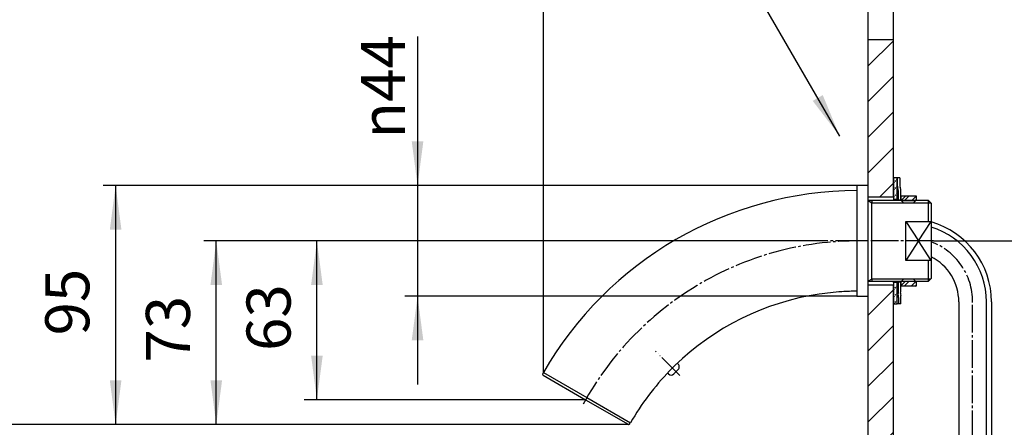
# Model space of a CAD drawing. Units: millimetres. Extents: x 0 to 1057, y 0 to 1485.
# Drawn here: x 455 to 847, y 1102 to 1264 of the extents above; entities that cross this region are included whole.
import ezdxf

# ---------------------------------------------------------------- set-up
doc = ezdxf.new("R2010")
doc.units = ezdxf.units.MM
for name, pattern in [('DASH_CENTER', [14, 11, -1, 1, -1]), ('DOTTED', [1, 0, -1]), ('PHANTOM', [13, 10, -1, 0, -1, 0, -1])]:
    doc.linetypes.add(name, pattern=pattern)
doc.layers.add('1', color=7, linetype='Continuous')
doc.layers.add('_0-0_通り芯', color=7, linetype='Continuous')
doc.styles.add('CONVERTER_11', font='MS Mincho.ttf', dxfattribs={"width": 0.89})
doc.styles.add('CONVERTER_12', font='txt.shx', dxfattribs={"width": 0.9})
doc.dimstyles.new('ME10_DIM_13', dxfattribs={"dimtxt": 17.5, "dimasz": 17.5, "dimexe": 5, "dimexo": 0, "dimgap": 5, "dimtad": 1, "dimdsep": 46, "dimtxsty": 'CONVERTER_11', "dimsah": 1, "dimcen": 0.09, "dimclrd": 2, "dimclre": 2, "dimclrt": 7, "dimadec": 0, "dimazin": 0, "dimtfac": 1, "dimtdec": 4, "dimtix": 1, "dimtmove": 0, "dimatfit": 3, "dimfxl": 1, "dimtolj": 1, "dimtzin": 0, "dimarcsym": 0})
doc.dimstyles.new('ME10_DIM_15', dxfattribs={"dimtxt": 17.5, "dimasz": 17.5, "dimexe": 5, "dimexo": 0, "dimgap": 5, "dimtad": 1, "dimdsep": 46, "dimtxsty": 'CONVERTER_12', "dimsah": 1, "dimcen": 0.09, "dimclrd": 2, "dimclre": 2, "dimclrt": 7, "dimadec": 0, "dimazin": 0, "dimtfac": 1, "dimtdec": 4, "dimtix": 1, "dimtmove": 0, "dimatfit": 3, "dimfxl": 1, "dimtolj": 1, "dimtzin": 0, "dimarcsym": 0})
doc.dimstyles.new('ME10_DIM_16', dxfattribs={"dimtxt": 17.5, "dimasz": 17.5, "dimexe": 5, "dimexo": 0, "dimgap": 5, "dimtad": 1, "dimdsep": 46, "dimtxsty": 'CONVERTER_12', "dimsah": 1, "dimcen": 0.09, "dimclrd": 2, "dimclre": 2, "dimclrt": 7, "dimadec": 0, "dimazin": 0, "dimtfac": 1, "dimtdec": 4, "dimtix": 1, "dimtmove": 0, "dimatfit": 3, "dimfxl": 1, "dimtolj": 1, "dimtzin": 0, "dimarcsym": 0})
doc.dimstyles.new('ME10_DIM_17', dxfattribs={"dimtxt": 17.5, "dimasz": 17.5, "dimexe": 5, "dimexo": 0, "dimgap": 5, "dimtad": 1, "dimdsep": 46, "dimtxsty": 'CONVERTER_12', "dimsah": 1, "dimcen": 0.09, "dimclrd": 2, "dimclre": 2, "dimclrt": 7, "dimadec": 0, "dimazin": 0, "dimtfac": 1, "dimtdec": 4, "dimtix": 1, "dimtmove": 0, "dimatfit": 3, "dimfxl": 1, "dimtolj": 1, "dimtzin": 0, "dimarcsym": 0})
doc.dimstyles.new('ME10_DIM_18', dxfattribs={"dimtxt": 17.5, "dimasz": 17.5, "dimexe": 5, "dimexo": 0, "dimgap": 5, "dimtad": 1, "dimdsep": 46, "dimtxsty": 'CONVERTER_12', "dimsah": 1, "dimcen": 0.09, "dimclrd": 2, "dimclre": 2, "dimclrt": 7, "dimadec": 0, "dimazin": 0, "dimtfac": 1, "dimtdec": 4, "dimtix": 1, "dimtmove": 0, "dimatfit": 3, "dimfxl": 1, "dimtolj": 1, "dimtzin": 0, "dimarcsym": 0})
doc.dimstyles.new('ME10_DIM_19', dxfattribs={"dimtxt": 17.5, "dimasz": 17.5, "dimexe": 5, "dimexo": 0, "dimgap": 5, "dimtad": 1, "dimdsep": 46, "dimtxsty": 'CONVERTER_12', "dimsah": 1, "dimcen": 0.09, "dimclrd": 2, "dimclre": 2, "dimclrt": 7, "dimadec": 0, "dimazin": 0, "dimtfac": 1, "dimtdec": 4, "dimtix": 1, "dimtmove": 0, "dimatfit": 3, "dimfxl": 1, "dimtolj": 1, "dimtzin": 0, "dimarcsym": 0})
doc.dimstyles.new('ME10_DIM_21', dxfattribs={"dimtxt": 17.5, "dimasz": 17.5, "dimexe": 5, "dimexo": 0, "dimgap": 5, "dimtad": 1, "dimdsep": 46, "dimtxsty": 'CONVERTER_12', "dimsah": 1, "dimcen": 0.09, "dimclrd": 2, "dimclre": 2, "dimclrt": 7, "dimadec": 0, "dimazin": 0, "dimtfac": 1, "dimtdec": 4, "dimtix": 1, "dimtmove": 0, "dimatfit": 3, "dimfxl": 1, "dimtolj": 1, "dimtzin": 0, "dimarcsym": 0})
doc.dimstyles.new('ME10_DIM_22', dxfattribs={"dimtxt": 17.5, "dimasz": 17.5, "dimexe": 5, "dimexo": 0, "dimgap": 5, "dimtad": 1, "dimdsep": 46, "dimtxsty": 'CONVERTER_11', "dimsah": 1, "dimcen": 0.09, "dimclrd": 2, "dimclre": 2, "dimclrt": 7, "dimadec": 0, "dimazin": 0, "dimtfac": 1, "dimtdec": 4, "dimtix": 1, "dimtmove": 0, "dimatfit": 3, "dimfxl": 1, "dimtolj": 1, "dimtzin": 0, "dimarcsym": 0})
doc.dimstyles.new('ME10_DIM_23', dxfattribs={"dimtxt": 17.5, "dimasz": 17.5, "dimexe": 5, "dimexo": 0, "dimgap": 5, "dimtad": 1, "dimdsep": 46, "dimtxsty": 'CONVERTER_11', "dimsah": 1, "dimcen": 0.09, "dimclrd": 2, "dimclre": 2, "dimclrt": 7, "dimadec": 0, "dimazin": 0, "dimtfac": 1, "dimtdec": 4, "dimtix": 1, "dimtmove": 0, "dimatfit": 3, "dimfxl": 1, "dimtolj": 1, "dimtzin": 0, "dimarcsym": 0})
doc.dimstyles.get("Standard").update_dxf_attribs({"dimtxt": 0.18, "dimasz": 0.18, "dimexe": 0.18, "dimexo": 0.0625, "dimgap": 0.09, "dimtad": 0, "dimtih": 1, "dimtoh": 1, "dimdec": 4, "dimzin": 0, "dimdsep": 46, "dimtxsty": 'Standard', "dimcen": 0.09, "dimadec": 0, "dimazin": 0, "dimtfac": 1, "dimtdec": 4, "dimtofl": 0, "dimtmove": 0, "dimatfit": 3, "dimfxl": 1, "dimtolj": 1, "dimtzin": 0, "dimarcsym": 0})
pattern_1 = [(45, (0, 0), (-14.14213562373095, 1.1e-15), [])]
pattern_2 = [(45, (0, 0), (-2.82842712474619, 2e-16), [0.5, -0.3])]
pattern_3 = [(45, (0.7071067811865476, -0.7071067811865475), (-4.242640687119285, 3e-16), []), (45, (0, 0), (-4.242640687119285, 3e-16), [])]

# ---------------------------------------------------------------- blocks, each defined once
blk = doc.blocks.new('72-269-3X8-C2', base_point=(676.5647222228876, 1228.642359072614))
at = {"layer": '1', "color": 4, "linetype": 'PHANTOM'}
blk.add_line((717.6716498771985, 1122.176101493292), (708.0549976530616, 1131.792753717429), dxfattribs=at)
at = {"layer": '1', "color": 7, "linetype": 'Continuous'}
for p, q in [((717.07060911319, 1124.544909210267), (715.3028421602236, 1122.777142257301)), ((716.7170557225969, 1127.01978294442), (717.0706091131902, 1126.666229553827)), ((713.181521816664, 1122.777142257301), (712.8279684260709, 1123.130695647894))]:
    blk.add_line(p, q, dxfattribs=at)
for centre, start, end in [((716.0099489414102, 1125.605569382047), 314.9999999999939, 45), ((714.2421819884438, 1123.837802429081), 225.0000000000061, 314.9999999999939)]:
    blk.add_arc(centre, 1.500000000000093, start, end, dxfattribs=at)
blk = doc.blocks.new('80-152', base_point=(711.2398218052722, 898.1278210511159))
at = {"layer": '1', "color": 7, "linetype": 'Continuous'}
for p, q in [((663.3948569644162, 1122.257911060408), (680.2858304903477, 1112.505902948337)), ((680.2858304903477, 1112.505902948337), (697.1698477120099, 1102.757911060408))]:
    blk.add_line(p, q, dxfattribs=at)
at = {"layer": '1', "color": 4, "linetype": 'PHANTOM'}
blk.add_line((697.4198477120099, 1102.6909237623), (696.4198477120099, 1102.6909237623), dxfattribs=at)
at = {"layer": '1', "color": 7, "linetype": 'Continuous'}
for centre, radius, start, end in [((663.6448569644162, 1122.6909237623), 0.5000000000008287, 60.00000000005483, 149.9999999999897), ((663.6448569644162, 1122.6909237623), 0.4999999999998441, 149.9999999999897, 239.9999999999766), ((697.4198477120099, 1103.1909237623), 0.5000000000002379, 330.0000000000158, 59.9999999999897), ((697.4198477120099, 1103.1909237623), 0.4999999999996472, 239.9999999999766, 270), ((697.4198477120099, 1103.1909237623), 0.5, 270, 330.0000000000158)]:
    blk.add_arc(centre, radius, start, end, dxfattribs=at)
blk = doc.blocks.new('35-320-M11', base_point=(668.1455380824491, 1267.790590628687))
at = {"layer": '1', "color": 7, "linetype": 'Continuous'}
for p, q in [((792.6025279134882, 1197.62395071126), (788.1025279134881, 1197.62395071126)), ((788.1025279134881, 1197.62395071126), (788.1025279134881, 1153.62395071126)), ((792.6025279134882, 1191.623950711259), (792.6025279134882, 1197.62395071126)), ((794.0089531692317, 1191.623950711259), (792.6025279134882, 1191.623950711259)), ((792.6025279134881, 1175.62395071126), (792.6025279134882, 1191.623950711259)), ((794.0089531692317, 1191.623950711259), (794.0089531692317, 1190.811950711259)), ((816.6025279134884, 1191.623950711259), (794.0089531692317, 1191.623950711259)), ((794.0089531692322, 1175.62395071126), (794.0089531692317, 1190.811950711259)), ((816.6025279134884, 1190.811950711259), (816.6025279134884, 1191.623950711259)), ((816.6025279134884, 1191.623950711259), (817.6025279134882, 1190.623950711259)), ((816.6025279134881, 1183.369917403674), (816.6025279134884, 1190.811950711259)), ((817.6025279134882, 1190.623950711259), (817.6025279134886, 1181.454902606102)), ((807.6025279134881, 1183.369917403674), (816.6025279134881, 1183.369917403674)), ((807.6025279134881, 1175.62395071126), (807.6025279134881, 1183.369917403674)), ((816.6025279134881, 1183.369917403674), (817.6025279134881, 1183.369917403674)), ((817.6025279134886, 1181.454902606102), (817.6025279134882, 1175.623950711259)), ((792.602527913488, 1160.62395071126), (792.6025279134881, 1175.62395071126)), ((794.0089531692317, 1160.43595071126), (794.0089531692322, 1175.62395071126)), ((807.6025279134881, 1167.877984018847), (807.6025279134881, 1175.62395071126)), ((817.6025279134882, 1175.623950711259), (817.6025279134886, 1169.792998816417)), ((816.6025279134881, 1167.877984018847), (807.6025279134881, 1167.877984018847)), ((816.6025279134884, 1160.43595071126), (816.6025279134881, 1167.877984018847)), ((817.6025279134881, 1167.877984018847), (816.6025279134881, 1167.877984018847)), ((817.6025279134886, 1169.792998816417), (817.6025279134882, 1160.62395071126)), ((792.6025279134872, 1155.62395071126), (792.602527913488, 1160.62395071126)), ((792.6025279134882, 1159.62395071126), (794.0089531692317, 1159.62395071126)), ((794.0089531692317, 1160.43595071126), (794.0089531692317, 1159.62395071126)), ((794.0089531692317, 1159.62395071126), (816.6025279134884, 1159.62395071126)), ((817.6025279134882, 1160.62395071126), (816.6025279134884, 1159.62395071126)), ((816.6025279134884, 1159.62395071126), (816.6025279134884, 1160.43595071126)), ((788.1025279134881, 1153.62395071126), (792.6025279134882, 1153.62395071126))]:
    blk.add_line(p, q, dxfattribs=at)
at = {"layer": '1', "color": 2, "linetype": 'Continuous'}
for p, q in [((792.6025279134882, 1191.623950711259), (794.0089531692317, 1190.811950711259)), ((794.0089531692317, 1190.811950711259), (816.6025279134884, 1190.811950711259)), ((816.6025279134884, 1190.811950711259), (817.4145279134883, 1190.811950711259)), ((807.6025279134881, 1183.369917403674), (812.6025279134881, 1175.62395071126)), ((812.6025279134881, 1175.62395071126), (817.6025279134881, 1183.369917403674)), ((812.6025279134881, 1175.62395071126), (807.6025279134881, 1167.877984018847)), ((817.6025279134881, 1167.877984018847), (812.6025279134881, 1175.62395071126)), ((794.0089531692317, 1160.43595071126), (792.6025279134882, 1159.62395071126)), ((816.6025279134884, 1160.43595071126), (794.0089531692317, 1160.43595071126)), ((817.4145279134883, 1160.43595071126), (816.6025279134884, 1160.43595071126))]:
    blk.add_line(p, q, dxfattribs=at)
at = {"layer": '1', "color": 2, "linetype": 'DASH_CENTER'}
for p, q in [((818.6025279134889, 1175.62395071126), (766.602527913488, 1175.62395071126)), ((792.6025279134881, 1175.62395071126), (792.6025279134858, 1175.62395071126))]:
    blk.add_line(p, q, dxfattribs=at)
blk = doc.blocks.new('86-77', base_point=(625, 1285.000000000001))
at = {"layer": '1', "color": 7, "linetype": 'Continuous'}
for p, q in [((828.6025279134869, 1151.41409845881), (828.602527913486, 893.9765659404807)), ((839.602527913486, 894.5978084030908), (839.6025279134872, 1151.414098458809))]:
    blk.add_line(p, q, dxfattribs=at)
for radius, start, end in [(31.00000000000023, 359.9999999999979, 73.12273056136735), (20, 0, 63.25631604959158)]:
    blk.add_arc((808.6025279134869, 1151.41409845881), radius, start, end, dxfattribs=at)
blk = doc.blocks.new('900-1X', base_point=(293.110592210396, 1184.819568439997))
at = {"layer": '1', "color": 7, "linetype": 'Continuous'}
blk.add_line((841.5862177244856, 1151.390425102658), (841.583191796895, 899.8399339830796), dxfattribs=at)
blk.add_arc((808.6025279134869, 1151.41409845881), 32.98369830652659, 359.9588771550638, 74.16535243169905, dxfattribs=at)
blk = doc.blocks.new('TOP', base_point=(-1262.235201105001, -2508.542548099981))
at = {"layer": '1', "linetype": 'Continuous'}
h = blk.add_hatch(dxfattribs=at)
h.set_pattern_fill('CUSTOM7', color=2, scale=5, angle=45, pattern_type=2)
h.set_pattern_definition(pattern_1)
h.paths.add_polyline_path([(596.6131826654191, -1989.489883226946), (586.6131826654191, -1989.489883226946), (586.6131826654191, -1926.989883226946), (596.6131826654191, -1926.989883226946)])
h = blk.add_hatch(dxfattribs=at)
h.set_pattern_fill('CUSTOM6', color=2, scale=5, angle=45, pattern_type=2)
h.set_pattern_definition(pattern_1)
edge = h.paths.add_edge_path()
edge.add_line((583.9379709454295, -2167.662011373794), (584.0888905754292, -2164.782289083794))
edge.add_line((584.0888905754292, -2164.782289083794), (584.2398102154293, -2161.902566803793))
edge.add_line((584.2398102154293, -2161.902566803793), (584.3907298454299, -2159.022844513793))
edge.add_line((584.3907298454299, -2159.022844513793), (584.5416494754293, -2156.143122223794))
edge.add_line((584.5416494754293, -2156.143122223794), (584.6925691054296, -2153.263399933794))
edge.add_line((584.6925691054296, -2153.263399933794), (584.8434887454297, -2150.383677643793))
edge.add_line((584.8434887454297, -2150.383677643793), (584.9944083754294, -2147.503955353794))
edge.add_line((584.9944083754294, -2147.503955353794), (585.1453280054294, -2144.624233063794))
edge.add_line((585.1453280054294, -2144.624233063794), (585.2962476454296, -2141.744510773794))
edge.add_line((585.2962476454296, -2141.744510773794), (585.5454267534799, -2136.989883226943))
edge.add_line((585.5454267534799, -2136.989883226943), (586.6131826654193, -2116.61585699834))
edge.add_line((586.6131826654193, -2116.61585699834), (586.6131826654191, -2106.989883226946))
edge.add_line((586.6131826654191, -2106.989883226946), (586.6131826654188, -2024.489883226946))
edge.add_line((586.6131826654188, -2024.489883226946), (596.6131826654191, -2024.489883226946))
edge.add_line((596.6131826654191, -2024.489883226946), (596.6131826654191, -2126.989883226946))
edge.add_line((596.6131826654191, -2126.989883226946), (596.6131826654291, -2135.985066203794))
edge.add_line((596.6131826654291, -2135.985066203794), (594.7818705392531, -2170.928633597363))
edge.add_arc((487.4682728154295, -2168.900777473793), 107.3327557499978, 268.1671513310016, 358.91743662156205, ccw=False)
edge.add_line((484.0353646654295, -2276.178620472813), (484.0353646654295, -2284.984477108286))
edge.add_line((484.0353646654295, -2284.984477108286), (468.7624809643195, -2284.984477108286))
edge.add_line((468.7624809643195, -2284.984477108286), (468.7624809643195, -2274.984477108286))
edge.add_line((468.7624809643195, -2274.984477108286), (468.7624809643195, -2265.789697494341))
edge.add_line((468.7624809643195, -2265.789697494341), (471.6525028254292, -2265.728960513794))
edge.add_line((471.6525028254292, -2265.728960513794), (474.8828479054292, -2265.650628523793))
edge.add_line((474.8828479054292, -2265.650628523793), (478.1129227154294, -2265.561860513794))
edge.add_line((478.1129227154294, -2265.561860513794), (481.3426944654294, -2265.462658203794))
edge.add_line((481.3426944654294, -2265.462658203794), (484.5721269354295, -2265.353023493795))
edge.add_line((484.5721269354295, -2265.353023493795), (487.8011898068269, -2265.232957957088))
edge.add_arc((487.4682728154295, -2168.900777473793), 96.33275575000056, 270.198009247801, 359.0239623200262)
edge.add_line((583.7870513265032, -2170.541733452496), (583.9379709454295, -2167.662011373794))
at = {"layer": '1', "color": 2, "linetype": 'Continuous'}
for p, q in [((586.6131826654191, -1989.489883226946), (596.6131826654191, -1989.489883226946)), ((586.6131826654188, -2024.489883226946), (596.6131826654191, -2024.489883226946))]:
    blk.add_line(p, q, dxfattribs=at)
at = {"layer": '_0-0_通り芯', "color": 2, "linetype": 'Continuous'}
for p, q in [((586.6131826654191, -1926.989883226946), (596.6131826654191, -1926.989883226946)), ((586.6131826654191, -1989.489883226946), (586.6131826654191, -1926.989883226946)), ((596.6131826654191, -1989.489883226946), (596.6131826654191, -1926.989883226946)), ((586.6131826654191, -2106.989883226946), (586.6131826654188, -2024.489883226946)), ((596.6131826654191, -2126.989883226946), (596.6131826654191, -2024.489883226946))]:
    blk.add_line(p, q, dxfattribs=at)
blk = doc.blocks.new('まる吐水口', base_point=(715.5543556865833, 1126.083632983726))
at = {"layer": '1', "color": 7, "linetype": 'Continuous'}
for p, q in [((663.4618442625249, 1123.373936464193), (680.7823523382137, 1113.373936464193)), ((680.7823523382137, 1113.373936464193), (698.1028604139024, 1103.373936464193))]:
    blk.add_line(p, q, dxfattribs=at)
for radius, start, end in [(144.500007930303, 90.19825567717324, 150.0000047075844), (104.5000079303038, 93.56615411991586, 98.52989045662436), (104.5000079303042, 90.27414351091576, 93.56615411991586), (104.5000079303038, 98.52989045662436, 134.1775496761781), (104.500007930304, 135.8224609549368, 150.0000065095304), (104.5000079303042, 134.1775496761781, 135.8224609549368)]:
    blk.add_arc((788.602527913486, 1051.123942780956), radius, start, end, dxfattribs=at)
at = {"layer": '1', "color": 2, "linetype": 'DASH_CENTER'}
blk.add_arc((788.602527913486, 1051.123942780956), 124.5000079303038, 88.62476924798143, 151.3752361955542, dxfattribs=at)
blk = doc.blocks.new('92-64A', base_point=(937.328388466864, 1104.711406332561))
at = {"layer": '1', "linetype": 'DOTTED'}
h = blk.add_hatch(dxfattribs=at)
h.set_pattern_fill('CUSTOM9', color=2, angle=45, pattern_type=2)
h.set_pattern_definition(pattern_2)
h.paths.add_polyline_path([(802.6025279134874, 1192.12395071126), (804.1025279134874, 1192.12395071126), (804.1025279134876, 1200.62395071126), (802.6025279134876, 1200.62395071126)])
h = blk.add_hatch(dxfattribs=at)
h.set_pattern_fill('CUSTOM8', color=2, angle=45, pattern_type=2)
h.set_pattern_definition(pattern_2)
h.paths.add_polyline_path([(802.6025279134872, 1150.62395071126), (804.1025279134872, 1150.62395071126), (804.1025279134874, 1159.12395071126), (802.6025279134872, 1159.12395071126)])
at = {"color": 7, "linetype": 'Continuous'}
for p, q in [((802.6025279134876, 1200.62395071126), (802.6025279134874, 1192.12395071126)), ((804.1025279134876, 1200.62395071126), (802.6025279134876, 1200.62395071126)), ((804.1025279134874, 1192.12395071126), (804.1025279134876, 1200.62395071126)), ((804.1025279134874, 1192.12395071126), (802.6025279134874, 1192.12395071126)), ((802.6025279134872, 1159.12395071126), (802.6025279134872, 1150.62395071126)), ((804.1025279134874, 1159.12395071126), (802.6025279134872, 1159.12395071126)), ((804.1025279134872, 1150.62395071126), (804.1025279134874, 1159.12395071126)), ((802.6025279134872, 1150.62395071126), (804.1025279134872, 1150.62395071126))]:
    blk.add_line(p, q, dxfattribs=at)
at = {"layer": '1', "color": 7, "linetype": 'Continuous'}
for p, q in [((802.6025279134874, 1192.12395071126), (802.6025279134876, 1191.62395071126)), ((802.6025279134872, 1159.12395071126), (802.6025279134872, 1159.62395071126))]:
    blk.add_line(p, q, dxfattribs=at)
blk = doc.blocks.new('73-1-32_5-C2', base_point=(862.0098085852069, 1042.392826450904))
at = {"layer": '1', "color": 7, "linetype": 'Continuous'}
for p, q in [((804.1025279134876, 1200.62395071126), (804.1025279134874, 1197.771866472916)), ((805.1025279134876, 1200.62395071126), (804.1025279134876, 1200.62395071126)), ((804.1025279134874, 1191.62395071126), (804.1025279134874, 1197.771866472916)), ((805.1025279134876, 1200.62395071126), (805.1025279134874, 1197.972026922613)), ((804.6025279134876, 1191.87395071126), (804.6025279134876, 1195.37395071126)), ((805.6025279134874, 1191.87395071126), (805.6025279134874, 1195.37395071126)), ((804.6025279134876, 1191.87395071126), (805.6025279134874, 1191.87395071126)), ((805.6025279134874, 1191.87395071126), (805.6025279134874, 1191.62395071126)), ((804.1025279134872, 1150.635203243649), (804.1025279134872, 1159.62395071126)), ((804.6025279134872, 1159.37395071126), (805.6025279134872, 1159.37395071126)), ((804.6025279134872, 1155.87395071126), (804.6025279134872, 1159.37395071126)), ((805.6025279134872, 1159.62395071126), (805.6025279134872, 1159.37395071126)), ((805.6025279134872, 1155.87395071126), (805.6025279134872, 1159.37395071126)), ((804.6025279134872, 1150.62395071126), (804.1025279134872, 1150.635203243649)), ((804.6025279134872, 1153.12395071126), (804.6025279134872, 1150.62395071126)), ((805.6025279134872, 1150.62395071126), (804.6025279134872, 1150.62395071126)), ((805.6025279134872, 1150.62395071126), (805.6025279134872, 1153.12395071126))]:
    blk.add_line(p, q, dxfattribs=at)
for centre, radius, start, end in [((807.1025279134874, 1197.771866472916), 3, 180, 203.5564643090989), ((808.1025279134876, 1197.972026922613), 3.000000000000227, 180, 201.7867892982576), ((801.6025279134876, 1195.37395071126), 3, 0, 23.55646430909716), ((801.6025279134876, 1195.37395071126), 3.999999999999773, 0, 21.78678929825965), ((804.1352692039256, 1191.87395071126), 0.4672587095617302, 327.653680640504, 0), ((804.1352692039256, 1191.87395071126), 1.467258709561869, 350.1897509092551, 0), ((804.1352692039256, 1159.37395071126), 0.4672587095615199, 0, 32.34631935951093), ((804.1352692039256, 1159.37395071126), 1.46725870956152, 0, 9.8102490907464), ((807.4274996604111, 1154.435304073777), 3.000000000000234, 166.1267720085379, 195.2048385783796), ((801.6025279134872, 1155.87395071126), 3.000000000000016, 346.1267720085547, 0), ((807.4274996604111, 1154.435304073777), 2.000000000000156, 166.1267720085469, 195.2048385783939), ((801.6025279134872, 1155.87395071126), 4.000000000000092, 346.1267720085461, 0), ((802.602527913487, 1153.12395071126), 2.000000000000114, 0, 15.20483857839301), ((802.602527913487, 1153.12395071126), 3.000000000000114, 0, 15.20483857837901)]:
    blk.add_arc(centre, radius, start, end, dxfattribs=at)
blk = doc.blocks.new('32-33-32', base_point=(885.4390575452778, 1054.041699011679))
at = {"linetype": 'Continuous'}
h = blk.add_hatch(dxfattribs=at)
h.set_pattern_fill('CUSTOM10', color=2, scale=3, angle=45, pattern_type=2)
h.set_pattern_definition(pattern_3)
h.paths.add_polyline_path([(805.6025279134874, 1193.588089544224), (811.6025279134874, 1193.588089544224), (811.6025279134874, 1191.776089544224), (811.4145279134873, 1191.588089544224), (805.7905279134875, 1191.588089544224), (805.6025279134874, 1191.776089544224)])
h = blk.add_hatch(dxfattribs=at)
h.set_pattern_fill('CUSTOM11', color=2, scale=3, angle=45, pattern_type=2)
h.set_pattern_definition(pattern_3)
h.paths.add_polyline_path([(805.6025279134872, 1159.400089544224), (805.7905279134873, 1159.588089544224), (811.4145279134871, 1159.588089544224), (811.6025279134872, 1159.400089544224), (811.6025279134872, 1157.588089544224), (805.6025279134872, 1157.588089544224)])
at = {"layer": '1', "color": 7, "linetype": 'Continuous'}
for p, q in [((805.6025279134874, 1193.588089544224), (811.6025279134874, 1193.588089544224)), ((805.6025279134874, 1193.588089544224), (805.6025279134874, 1191.776089544224)), ((805.7905279134875, 1191.588089544224), (805.6025279134874, 1191.776089544224)), ((806.6025279134874, 1190.776089544224), (805.7905279134875, 1191.588089544224)), ((810.6025279134874, 1190.776089544224), (811.4145279134873, 1191.588089544224)), ((811.4145279134873, 1191.588089544224), (811.6025279134874, 1191.776089544224)), ((811.6025279134874, 1193.588089544224), (811.6025279134874, 1191.776089544224)), ((805.6025279134872, 1159.400089544224), (805.7905279134873, 1159.588089544224)), ((805.6025279134872, 1159.400089544224), (805.6025279134872, 1157.588089544224)), ((805.7905279134873, 1159.588089544224), (806.6025279134872, 1160.400089544224)), ((811.4145279134871, 1159.588089544224), (810.6025279134872, 1160.400089544224)), ((811.6025279134872, 1159.400089544224), (811.4145279134871, 1159.588089544224)), ((811.6025279134872, 1159.400089544224), (811.6025279134872, 1157.588089544224)), ((811.6025279134872, 1157.588089544224), (805.6025279134872, 1157.588089544224))]:
    blk.add_line(p, q, dxfattribs=at)
at = {"layer": '1', "color": 2, "linetype": 'Continuous'}
for p, q in [((811.4145279134873, 1191.588089544224), (805.7905279134875, 1191.588089544224)), ((805.7905279134873, 1159.588089544224), (811.4145279134871, 1159.588089544224))]:
    blk.add_line(p, q, dxfattribs=at)
blk = doc.blocks.new('*D53')
at = {"layer": '1', "color": 2, "linetype": 'Continuous'}
for p, q in [((818.6025279134889, 1175.62395071126), (919.6025279134899, 1175.62395071126)), ((914.6025279134899, 1175.62395071126), (914.6025279134899, 625.6239507112596)), ((787.6025279134886, 625.6239507112596), (919.6025279134899, 625.6239507112596))]:
    blk.add_line(p, q, dxfattribs=at)
at = {"layer": '1', "color": 2}
for points in [[(916.9064466212693, 1158.12395071126), (912.2986092057105, 1158.12395071126), (914.6025279134899, 1175.62395071126)], [(912.2986092057105, 643.1239507112596), (916.9064466212693, 643.1239507112596), (914.6025279134899, 625.6239507112596)]]:
    blk.add_solid(points, dxfattribs=at)
at = {"layer": '1', "color": 7, "insert": (909.6025279134899, 876.0415200284959), "char_height": 17.5, "attachment_point": 7, "rotation": 90, "line_spacing_factor": 0.45454545454545, "style": 'CONVERTER_11'}
blk.add_mtext('\\C7;最大\\C7;550', dxfattribs=at)
blk = doc.blocks.new('*D55')
at = {"layer": '1', "color": 2, "linetype": 'Continuous'}
for p, q in [((295.6025279134979, 1137.6909237623), (295.6025279134979, 1102.6909237623)), ((696.4198477120099, 1102.6909237623), (290.6025279134979, 1102.6909237623)), ((295.6025279134979, 1102.6909237623), (295.6025279134979, 1055.62395071126)), ((345.6025279134979, 1055.62395071126), (290.6025279134979, 1055.62395071126)), ((295.6025279134979, 1055.62395071126), (295.6025279134979, 1020.62395071126))]:
    blk.add_line(p, q, dxfattribs=at)
at = {"layer": '1', "color": 2}
for points in [[(293.2986092057185, 1120.1909237623), (297.9064466212773, 1120.1909237623), (295.6025279134979, 1102.6909237623)], [(297.9064466212773, 1038.12395071126), (293.2986092057185, 1038.12395071126), (295.6025279134979, 1055.62395071126)]]:
    blk.add_solid(points, dxfattribs=at)
at = {"layer": '1', "color": 7, "insert": (290.6025279134979, 1065.79029592698), "char_height": 17.5, "attachment_point": 7, "rotation": 90, "line_spacing_factor": 0.60024009603842, "style": 'CONVERTER_12'}
blk.add_mtext('47', dxfattribs=at)
blk = doc.blocks.new('*D56')
at = {"layer": '1', "color": 2, "linetype": 'Continuous'}
for p, q in [((766.602527913488, 1175.62395071126), (568.4618442625249, 1175.62395071126)), ((573.4618442625249, 1112.505902948337), (573.4618442625249, 1175.62395071126)), ((680.2858304903477, 1112.505902948337), (568.4618442625249, 1112.505902948337))]:
    blk.add_line(p, q, dxfattribs=at)
at = {"layer": '1', "color": 2}
for points in [[(575.7657629703043, 1158.12395071126), (571.1579255547455, 1158.12395071126), (573.4618442625249, 1175.62395071126)], [(571.1579255547455, 1130.005902948337), (575.7657629703043, 1130.005902948337), (573.4618442625249, 1112.505902948337)]]:
    blk.add_solid(points, dxfattribs=at)
at = {"layer": '1', "color": 7, "insert": (568.4618442625249, 1131.8920091649), "char_height": 17.5, "attachment_point": 7, "rotation": 90, "line_spacing_factor": 0.60024009603842, "style": 'CONVERTER_12'}
blk.add_mtext('63', dxfattribs=at)
blk = doc.blocks.new('*D57')
at = {"layer": '1', "color": 2, "linetype": 'Continuous'}
for p, q in [((766.602527913488, 1175.62395071126), (528.4618442625249, 1175.62395071126)), ((533.4618442625249, 1102.6909237623), (533.4618442625249, 1175.62395071126)), ((696.4198477120099, 1102.6909237623), (528.4618442625249, 1102.6909237623))]:
    blk.add_line(p, q, dxfattribs=at)
at = {"layer": '1', "color": 2}
for points in [[(535.7657629703043, 1158.12395071126), (531.1579255547455, 1158.12395071126), (533.4618442625249, 1175.62395071126)], [(531.1579255547455, 1120.1909237623), (535.7657629703043, 1120.1909237623), (533.4618442625249, 1102.6909237623)]]:
    blk.add_solid(points, dxfattribs=at)
at = {"layer": '1', "color": 7, "insert": (528.4618442625249, 1127.28378384023), "char_height": 17.5, "attachment_point": 7, "rotation": 90, "line_spacing_factor": 0.60024009603842, "style": 'CONVERTER_12'}
blk.add_mtext('73', dxfattribs=at)
blk = doc.blocks.new('*D58')
at = {"layer": '1', "color": 2, "linetype": 'Continuous'}
for p, q in [((788.1025279134881, 1197.62395071126), (488.4618442625251, 1197.62395071126)), ((493.4618442625251, 1197.62395071126), (493.4618442625251, 1102.6909237623)), ((696.4198477120099, 1102.6909237623), (488.4618442625251, 1102.6909237623))]:
    blk.add_line(p, q, dxfattribs=at)
at = {"layer": '1', "color": 2}
for points in [[(495.7657629703045, 1180.12395071126), (491.1579255547457, 1180.12395071126), (493.4618442625251, 1197.62395071126)], [(491.1579255547457, 1120.1909237623), (495.7657629703045, 1120.1909237623), (493.4618442625251, 1102.6909237623)]]:
    blk.add_solid(points, dxfattribs=at)
at = {"layer": '1', "color": 7, "insert": (488.4618442625251, 1138.05848513805), "char_height": 17.5, "attachment_point": 7, "rotation": 90, "line_spacing_factor": 0.60024009603842, "style": 'CONVERTER_12'}
blk.add_mtext('95', dxfattribs=at)
blk = doc.blocks.new('*D59')
at = {"layer": '1', "color": 2, "linetype": 'Continuous'}
for p, q in [((613.4618442625249, 1256.85320709635), (613.4618442625249, 1197.62395071126)), ((788.1025279134881, 1197.62395071126), (608.4618442625249, 1197.62395071126)), ((613.4618442625249, 1197.62395071126), (613.4618442625249, 1153.62395071126)), ((788.1025279134881, 1153.62395071126), (608.4618442625249, 1153.62395071126)), ((613.4618442625249, 1153.62395071126), (613.4618442625249, 1118.62395071126))]:
    blk.add_line(p, q, dxfattribs=at)
at = {"layer": '1', "color": 2}
for points in [[(611.1579255547455, 1215.12395071126), (615.7657629703043, 1215.12395071126), (613.4618442625249, 1197.62395071126)], [(615.7657629703043, 1136.12395071126), (611.1579255547455, 1136.12395071126), (613.4618442625249, 1153.62395071126)]]:
    blk.add_solid(points, dxfattribs=at)
at = {"layer": '1', "color": 7, "insert": (608.4618442625249, 1216.25320709635), "char_height": 17.5, "attachment_point": 7, "rotation": 90, "line_spacing_factor": 0.60024009603842, "style": 'CONVERTER_12'}
blk.add_mtext('\\C7;{\\Fgdt;n}\\C7;44', dxfattribs=at)
blk = doc.blocks.new('*D61')
at = {"layer": '1', "color": 2, "linetype": 'Continuous'}
for p, q in [((663.4618442625249, 1123.373936464193), (663.4618442625249, 1310.623950711277)), ((792.6025279134875, 1255.623950711259), (792.6025279134875, 1310.623950711277)), ((792.6025279134875, 1305.623950711277), (663.4618442625249, 1305.623950711277))]:
    blk.add_line(p, q, dxfattribs=at)
at = {"layer": '1', "color": 2}
for points in [[(680.9618442625249, 1307.927869419057), (680.9618442625249, 1303.320032003498), (663.4618442625249, 1305.623950711277)], [(775.1025279134875, 1303.320032003498), (775.1025279134875, 1307.927869419057), (792.6025279134875, 1305.623950711277)]]:
    blk.add_solid(points, dxfattribs=at)
at = {"layer": '1', "color": 7, "insert": (733.8428268488311, 1310.623950711277), "char_height": 17.5, "attachment_point": 7, "rotation": 0.00013888888888888892, "line_spacing_factor": 0.60024009603842, "style": 'CONVERTER_12'}
blk.add_mtext('130', dxfattribs=at)
blk = doc.blocks.new('*D62')
at = {"layer": '1', "color": 2, "linetype": 'Continuous'}
for p, q in [((802.6025279134875, 1255.623950711259), (802.6025279134875, 1310.623950711262)), ((852.602527913488, 1255.62395071126), (852.602527913488, 1310.623950711262)), ((802.6025279134875, 1305.623950711262), (852.602527913488, 1305.623950711262))]:
    blk.add_line(p, q, dxfattribs=at)
at = {"layer": '1', "color": 2}
for points in [[(820.1025279134875, 1307.927869419042), (820.1025279134875, 1303.320032003483), (802.6025279134875, 1305.623950711262)], [(835.102527913488, 1303.320032003483), (835.102527913488, 1307.927869419042), (852.602527913488, 1305.623950711262)]]:
    blk.add_solid(points, dxfattribs=at)
at = {"layer": '1', "color": 7, "insert": (811.6393813476294, 1310.623950711262), "char_height": 17.5, "attachment_point": 7, "rotation": 0.00013888888888888892, "line_spacing_factor": 0.45454545454545, "style": 'CONVERTER_11'}
blk.add_mtext('50以上', dxfattribs=at)
blk = doc.blocks.new('*D63')
at = {"layer": '1', "color": 2, "linetype": 'Continuous'}
for p, q in [((792.6025279134876, 1255.62395071126), (792.6025279134876, 1350.623950711268)), ((802.6025279134876, 1255.62395071126), (802.6025279134876, 1350.623950711268)), ((757.6025279134876, 1345.623950711268), (792.6025279134876, 1345.623950711268)), ((792.6025279134876, 1345.623950711268), (802.6025279134876, 1345.623950711268)), ((802.6025279134876, 1345.623950711268), (837.6025279134876, 1345.623950711268))]:
    blk.add_line(p, q, dxfattribs=at)
at = {"layer": '1', "color": 2}
for points in [[(775.1025279134876, 1343.320032003488), (775.1025279134876, 1347.927869419048), (792.6025279134876, 1345.623950711268)], [(820.1025279134876, 1347.927869419048), (820.1025279134876, 1343.320032003488), (802.6025279134876, 1345.623950711268)]]:
    blk.add_solid(points, dxfattribs=at)
at = {"layer": '1', "color": 7, "insert": (744.4981367736763, 1350.623950711268), "char_height": 17.5, "attachment_point": 7, "rotation": 0.00013888888888888892, "line_spacing_factor": 0.45454545454545, "style": 'CONVERTER_11'}
blk.add_mtext('1以上15以下', dxfattribs=at)

msp = doc.modelspace()

# ---------------------------------------------------------------- linework, layer by layer
at = {"layer": '1', "color": 2, "linetype": 'DASH_CENTER'}
msp.add_line((834.1025279134863, 845.1899443867655), (834.1025279134863, 1151.41409845881), dxfattribs=at)
msp.add_arc((808.6025279134869, 1151.41409845881), 25.49999999999932, 0, 69.33268350648375, dxfattribs=at)
at = {"layer": '1', "color": 2}
msp.add_solid([(770.5244972042161, 1231.256384215229), (774.5150014625985, 1233.560302923008), (781.2697493334066, 1217.25289900289)], dxfattribs=at)

# ---------------------------------------------------------------- block references
for name, p in [('TOP', (-1056.245855856932, 674.0712858382244)), ('92-64A', (937.3283884668639, 1104.711406332561)), ('73-1-32_5-C2', (862.0098085852068, 1042.392826450904)), ('32-33-32', (885.4390575452777, 1054.041699011679))]:
    msp.add_blockref(name, p)
at = {"layer": '1'}
for name, p in [('80-152', (711.2398218052721, 898.1278210511158)), ('35-320-M11', (668.145538082449, 1267.790590628687)), ('まる吐水口', (715.5543556865832, 1126.083632983726)), ('900-1X', (293.110592210396, 1184.819568439997)), ('86-77', (624.9999999999999, 1285.000000000001)), ('72-269-3X8-C2', (676.5647222228874, 1228.642359072614))]:
    msp.add_blockref(name, p, dxfattribs=at)

# ---------------------------------------------------------------- dimensions: what is measured, and where the dimension line sits
for p1, p2, distance, text, dimstyle, picture, middle in [((802.6025279134872, 1255.623950711259), (792.6025279134872, 1255.623950711259), -90.00000000000887, '1以上15以下', 'ME10_DIM_23', '*D63', (796.6700117736763, 1359.373950711268)), ((852.6025279134877, 1255.62395071126), (802.6025279134872, 1255.623950711259), -50.00000000000296, '50以上', 'ME10_DIM_22', '*D62', (843.9050063476294, 1319.373950711262))]:
    dim = msp.add_aligned_dim(p1=p1, p2=p2, distance=distance, text=text, dimstyle=dimstyle, dxfattribs=at)
    dim.commit()
    dim.dimension.update_dxf_attribs({"geometry": picture, "text_midpoint": middle, "text_rotation": 0.00013888888889})
dim = msp.add_linear_dim(base=(792.6025279134875, 1305.623950711277), p1=(663.4618442625247, 1123.373936464193), p2=(792.6025279134872, 1255.623950711259), text='130', dimstyle='ME10_DIM_21', dxfattribs=at)
dim.commit()
dim.dimension.update_dxf_attribs({"geometry": '*D61', "text_midpoint": (752.2178268488311, 1319.373950711277), "text_rotation": 0.00013888888889})
dim = msp.add_aligned_dim(p1=(788.1025279134878, 1153.62395071126), p2=(788.1025279134878, 1197.62395071126), distance=174.64068365096296, dimstyle='ME10_DIM_19', override={"dimpost": '{\\Fgdt;n}<>'}, dxfattribs=at)
dim.commit()
dim.dimension.update_dxf_attribs({"geometry": '*D59', "text_midpoint": (599.7118442625249, 1233.22820709635), "text_rotation": 90})
for base, p1, p2, text, dimstyle, picture, middle in [((493.4618442625251, 1197.62395071126), (696.4198477120096, 1102.6909237623), (788.1025279134878, 1197.62395071126), '95', 'ME10_DIM_18', '*D58', (479.7118442625251, 1151.18348513805)), ((533.4618442625249, 1102.6909237623), (766.6025279134878, 1175.62395071126), (696.4198477120096, 1102.6909237623), '73', 'ME10_DIM_17', '*D57', (519.7118442625249, 1140.40878384023)), ((573.4618442625249, 1112.505902948337), (766.6025279134878, 1175.62395071126), (680.2858304903475, 1112.505902948337), '63', 'ME10_DIM_16', '*D56', (559.7118442625249, 1145.0170091649)), ((295.6025279134979, 1102.6909237623), (345.6025279134977, 1055.623950711259), (696.4198477120096, 1102.6909237623), '47', 'ME10_DIM_15', '*D55', (281.8525279134979, 1078.91529592698))]:
    dim = msp.add_linear_dim(base=base, p1=p1, p2=p2, angle=90, text=text, dimstyle=dimstyle, dxfattribs=at)
    dim.commit()
    dim.dimension.update_dxf_attribs({"geometry": picture, "text_midpoint": middle, "text_rotation": 90})
dim = msp.add_linear_dim(base=(914.6025279134899, 1175.62395071126), p1=(787.6025279134885, 625.6239507112593), p2=(818.6025279134886, 1175.62395071126), angle=90, dimstyle='ME10_DIM_13', override={"dimpost": '最大<>'}, dxfattribs=at)
dim.commit()
dim.dimension.update_dxf_attribs({"geometry": '*D53', "text_midpoint": (900.8525279134899, 905.069645028496), "text_rotation": 90})

# ---------------------------------------------------------------- leaders
at = {"layer": '1', "color": 2, "linetype": 'Continuous', "has_arrowhead": 0}
msp.add_leader([(781.2697493334066, 1217.25289900289), (684.0606773058219, 1385.623950711289), (888.5166645136104, 1385.623950711254)], dimstyle='Standard', dxfattribs=at)

doc.saveas('drawing.dxf')
